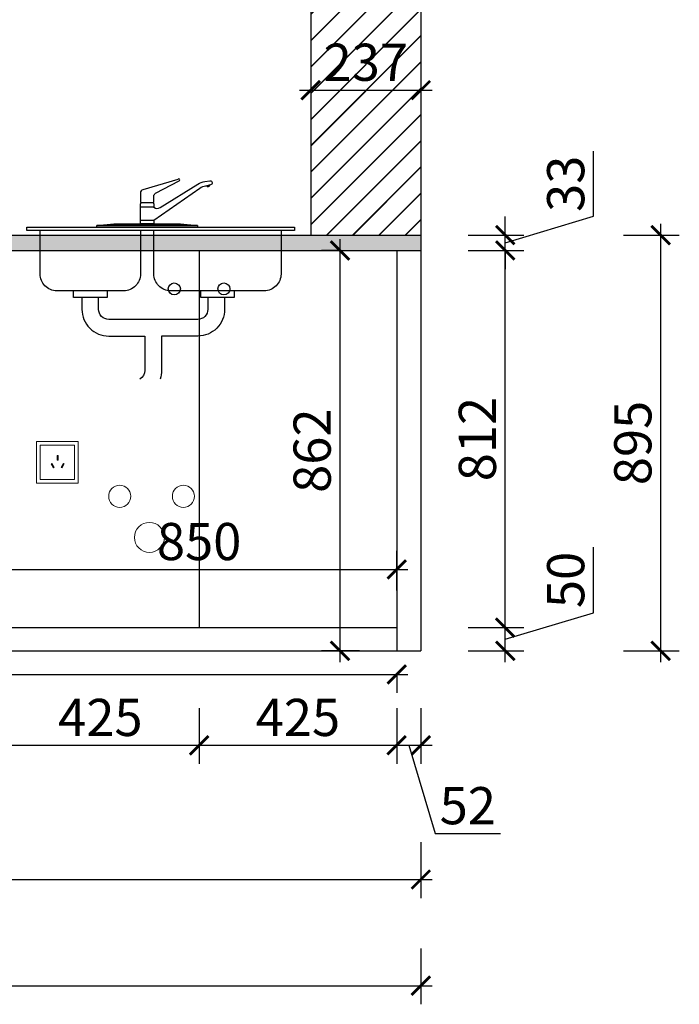
# Model space of a CAD drawing. Units: millimetres. Extents: x 2408486 to 2419483, y 127927 to 134163.
# Drawn here: x 2418064 to 2419483, y 128109 to 130228 of the extents above; entities that cross this region are included whole.
import ezdxf

# ---------------------------------------------------------------- set-up
doc = ezdxf.new("R2010")
doc.units = ezdxf.units.MM
doc.header["$LTSCALE"] = 3
doc.layers.add('标注', color=3, linetype='Continuous')
doc.styles.add('DS01', font='txt')
doc.dimstyles.new('DS03', dxfattribs={"dimscale": 40, "dimtxt": 2, "dimasz": 1, "dimexe": 1, "dimexo": 2, "dimgap": 0.5, "dimtad": 1, "dimdec": 0, "dimzin": 0, "dimdsep": 46, "dimtxsty": 'DS01', "dimblk": 'ARCHTICK', "dimcen": 0, "dimdle": 0.6, "dimclrd": 251, "dimclre": 251, "dimclrt": 2, "dimadec": 0, "dimazin": 0, "dimtfac": 1, "dimtdec": 0, "dimtmove": 1, "dimatfit": 2, "dimldrblk": 'DOT', "dimfxl": 2, "dimfxlon": 1, "dimtolj": 1, "dimtzin": 0, "dimlwe": 30, "dimarcsym": 0})

# ---------------------------------------------------------------- blocks, each defined once
blk = doc.blocks.new('_ARCHTICK')
at = {"color": 0, "linetype": 'ByBlock', "const_width": 0.15}
blk.add_lwpolyline([(-0.5, -0.5), (0.5, 0.5)], dxfattribs=at)
blk = doc.blocks.new('*D95')
at = {"layer": 'Defpoints', "color": 0, "transparency": 16777216}
for p in [(2418025.4, 128919.7), (2418450.4, 128919.7), (2418450.4, 128666.5)]:
    blk.add_point(p, dxfattribs=at)
at = {"layer": '标注', "color": 251, "lineweight": 30, "transparency": 16777216}
for p, q in [((2418025.4, 128746.5), (2418025.4, 128626.5)), ((2418450.4, 128746.5), (2418450.4, 128626.5))]:
    blk.add_line(p, q, dxfattribs=at)
at = {"layer": '标注', "color": 251, "lineweight": -2, "transparency": 16777216}
blk.add_line((2418001.4, 128666.5), (2418474.4, 128666.5), dxfattribs=at)
at = {"layer": '标注', "color": 251, "lineweight": -2, "transparency": 16777216, "xscale": 40, "yscale": 40, "zscale": 40, "rotation": 180}
blk.add_blockref('_ARCHTICK', (2418025.4, 128666.5), dxfattribs=at)
at = {"layer": '标注', "color": 251, "lineweight": -2, "transparency": 16777216, "xscale": 40, "yscale": 40, "zscale": 40}
blk.add_blockref('_ARCHTICK', (2418450.4, 128666.5), dxfattribs=at)
at = {"layer": '标注', "color": 2, "transparency": 16777216, "insert": (2418237.9, 128726.5), "char_height": 80, "attachment_point": 5, "style": 'DS01'}
blk.add_mtext('\\A1;425', dxfattribs=at)
blk = doc.blocks.new('_Dot')
at = {"color": 0, "linetype": 'ByBlock', "lineweight": -2}
blk.add_line((-0.5, 0), (-1, 0), dxfattribs=at)
at = {"color": 0, "linetype": 'ByBlock', "const_width": 0.5}
blk.add_lwpolyline([(-0.25, 0, 1), (0.25, 0, 1)], format="xyb", close=True, dxfattribs=at)
blk = doc.blocks.new('*D96')
at = {"layer": 'Defpoints', "color": 0, "transparency": 16777216}
for p in [(2418450.4, 128919.7), (2418875.4, 128919.7), (2418875.4, 128666.5)]:
    blk.add_point(p, dxfattribs=at)
at = {"layer": '标注', "color": 251, "lineweight": 30, "transparency": 16777216}
for p, q in [((2418450.4, 128746.5), (2418450.4, 128626.5)), ((2418875.4, 128746.5), (2418875.4, 128626.5))]:
    blk.add_line(p, q, dxfattribs=at)
at = {"layer": '标注', "color": 251, "lineweight": -2, "transparency": 16777216}
blk.add_line((2418426.4, 128666.5), (2418899.4, 128666.5), dxfattribs=at)
at = {"layer": '标注', "color": 251, "lineweight": -2, "transparency": 16777216, "xscale": 40, "yscale": 40, "zscale": 40, "rotation": 180}
blk.add_blockref('_ARCHTICK', (2418450.4, 128666.5), dxfattribs=at)
at = {"layer": '标注', "color": 251, "lineweight": -2, "transparency": 16777216, "xscale": 40, "yscale": 40, "zscale": 40}
blk.add_blockref('_ARCHTICK', (2418875.4, 128666.5), dxfattribs=at)
at = {"layer": '标注', "color": 2, "transparency": 16777216, "insert": (2418662.9, 128726.5), "char_height": 80, "attachment_point": 5, "style": 'DS01'}
blk.add_mtext('\\A1;425', dxfattribs=at)
blk = doc.blocks.new('*D97')
at = {"layer": 'Defpoints', "color": 0, "transparency": 16777216}
for p in [(2418875.4, 128919.7), (2418927.4, 128869.7), (2418927.4, 128666.5)]:
    blk.add_point(p, dxfattribs=at)
at = {"layer": '标注', "color": 251, "lineweight": 30, "transparency": 16777216}
for p, q in [((2418875.4, 128746.5), (2418875.4, 128626.5)), ((2418927.4, 128746.5), (2418927.4, 128626.5))]:
    blk.add_line(p, q, dxfattribs=at)
at = {"layer": '标注', "color": 251, "lineweight": -2, "transparency": 16777216}
for p, q in [((2418851.4, 128666.5), (2418951.4, 128666.5)), ((2418901.4, 128666.5), (2418958.4, 128476.5)), ((2418958.4, 128476.5), (2419098.4, 128476.5))]:
    blk.add_line(p, q, dxfattribs=at)
at = {"layer": '标注', "color": 251, "lineweight": -2, "transparency": 16777216, "xscale": 40, "yscale": 40, "zscale": 40, "rotation": 180}
blk.add_blockref('_ARCHTICK', (2418875.4, 128666.5), dxfattribs=at)
at = {"layer": '标注', "color": 251, "lineweight": -2, "transparency": 16777216, "xscale": 40, "yscale": 40, "zscale": 40}
blk.add_blockref('_ARCHTICK', (2418927.4, 128666.5), dxfattribs=at)
at = {"layer": '标注', "color": 2, "transparency": 16777216, "insert": (2419028.4, 128536.5), "char_height": 80, "attachment_point": 5, "style": 'DS01'}
blk.add_mtext('\\A1;52', dxfattribs=at)
blk = doc.blocks.new('*D99')
at = {"layer": 'Defpoints', "color": 0, "transparency": 16777216}
for p in [(2416575.4, 128869.7), (2418927.4, 128869.7), (2418927.4, 128377.6)]:
    blk.add_point(p, dxfattribs=at)
at = {"layer": '标注', "color": 251, "lineweight": 30, "transparency": 16777216}
for p, q in [((2416575.4, 128457.6), (2416575.4, 128337.6)), ((2418927.4, 128457.6), (2418927.4, 128337.6))]:
    blk.add_line(p, q, dxfattribs=at)
at = {"layer": '标注', "color": 251, "lineweight": -2, "transparency": 16777216}
blk.add_line((2416551.4, 128377.6), (2418951.4, 128377.6), dxfattribs=at)
at = {"layer": '标注', "color": 251, "lineweight": -2, "transparency": 16777216, "xscale": 40, "yscale": 40, "zscale": 40, "rotation": 180}
blk.add_blockref('_ARCHTICK', (2416575.4, 128377.6), dxfattribs=at)
at = {"layer": '标注', "color": 251, "lineweight": -2, "transparency": 16777216, "xscale": 40, "yscale": 40, "zscale": 40}
blk.add_blockref('_ARCHTICK', (2418927.4, 128377.6), dxfattribs=at)
at = {"layer": '标注', "color": 2, "transparency": 16777216, "insert": (2417751.4, 128437.6), "char_height": 80, "attachment_point": 5, "style": 'DS01'}
blk.add_mtext('\\A1;2352', dxfattribs=at)
blk = doc.blocks.new('*D100')
at = {"layer": 'Defpoints', "color": 0, "transparency": 16777216}
for p in [(2418927.4, 128919.7), (2419109, 128919.7), (2418927.4, 128869.7)]:
    blk.add_point(p, dxfattribs=at)
at = {"layer": '标注', "color": 251, "lineweight": -2, "transparency": 16777216}
for p, q in [((2419299, 128951.7), (2419299, 129093.1)), ((2419109, 128894.7), (2419299, 128951.7)), ((2419109, 128845.7), (2419109, 128943.7))]:
    blk.add_line(p, q, dxfattribs=at)
at = {"layer": '标注', "color": 251, "lineweight": 30, "transparency": 16777216}
for p, q in [((2419029, 128919.7), (2419149, 128919.7)), ((2419029, 128869.7), (2419149, 128869.7))]:
    blk.add_line(p, q, dxfattribs=at)
at = {"layer": '标注', "color": 251, "lineweight": -2, "transparency": 16777216, "xscale": 40, "yscale": 40, "zscale": 40}
for p, rotation in [((2419109, 128919.7), 90), ((2419109, 128869.7), 270)]:
    blk.add_blockref('_ARCHTICK', p, dxfattribs=dict(at, rotation=rotation))
at = {"layer": '标注', "color": 2, "transparency": 16777216, "insert": (2419239, 129022.4), "char_height": 80, "attachment_point": 5, "rotation": 90, "style": 'DS01'}
blk.add_mtext('\\A1;50', dxfattribs=at)
blk = doc.blocks.new('*D101')
at = {"layer": 'Defpoints', "color": 0, "transparency": 16777216}
for p in [(2418927.4, 129731.7), (2419109, 129731.7), (2418927.4, 128919.7)]:
    blk.add_point(p, dxfattribs=at)
at = {"layer": '标注', "color": 251, "lineweight": -2, "transparency": 16777216}
blk.add_line((2419109, 128895.7), (2419109, 129755.7), dxfattribs=at)
at = {"layer": '标注', "color": 251, "lineweight": 30, "transparency": 16777216}
for p, q in [((2419029, 129731.7), (2419149, 129731.7)), ((2419029, 128919.7), (2419149, 128919.7))]:
    blk.add_line(p, q, dxfattribs=at)
at = {"layer": '标注', "color": 251, "lineweight": -2, "transparency": 16777216, "xscale": 40, "yscale": 40, "zscale": 40}
for p, rotation in [((2419109, 129731.7), 90), ((2419109, 128919.7), 270)]:
    blk.add_blockref('_ARCHTICK', p, dxfattribs=dict(at, rotation=rotation))
at = {"layer": '标注', "color": 2, "transparency": 16777216, "insert": (2419049, 129325.7), "char_height": 80, "attachment_point": 5, "rotation": 90, "style": 'DS01'}
blk.add_mtext('\\A1;812', dxfattribs=at)
blk = doc.blocks.new('*D102')
at = {"layer": 'Defpoints', "color": 0, "transparency": 16777216}
for p in [(2418927.4, 129764.7), (2419109, 129764.7), (2418927.4, 129731.7)]:
    blk.add_point(p, dxfattribs=at)
at = {"layer": '标注', "color": 251, "lineweight": -2, "transparency": 16777216}
for p, q in [((2419299, 129805.2), (2419299, 129945.2)), ((2419109, 129748.2), (2419299, 129805.2)), ((2419109, 129764.7), (2419109, 129804.7)), ((2419109, 129731.7), (2419109, 129764.7)), ((2419109, 129731.7), (2419109, 129764.7)), ((2419109, 129731.7), (2419109, 129691.7))]:
    blk.add_line(p, q, dxfattribs=at)
at = {"layer": '标注', "color": 251, "lineweight": 30, "transparency": 16777216}
for p, q in [((2419029, 129764.7), (2419149, 129764.7)), ((2419029, 129731.7), (2419149, 129731.7))]:
    blk.add_line(p, q, dxfattribs=at)
at = {"layer": '标注', "color": 251, "lineweight": -2, "transparency": 16777216, "xscale": 40, "yscale": 40, "zscale": 40}
for p, rotation in [((2419109, 129764.7), 270), ((2419109, 129731.7), 90)]:
    blk.add_blockref('_ARCHTICK', p, dxfattribs=dict(at, rotation=rotation))
at = {"layer": '标注', "color": 2, "transparency": 16777216, "insert": (2419239, 129875.2), "char_height": 80, "attachment_point": 5, "rotation": 90, "style": 'DS01'}
blk.add_mtext('\\A1;33', dxfattribs=at)
blk = doc.blocks.new('*D103')
at = {"layer": 'Defpoints', "color": 0, "transparency": 16777216}
for p in [(2418927.4, 129764.7), (2419443.4, 129764.7), (2418927.4, 128869.7)]:
    blk.add_point(p, dxfattribs=at)
at = {"layer": '标注', "color": 251, "lineweight": -2, "transparency": 16777216}
blk.add_line((2419443.4, 128845.7), (2419443.4, 129788.7), dxfattribs=at)
at = {"layer": '标注', "color": 251, "lineweight": 30, "transparency": 16777216}
for p, q in [((2419363.4, 129764.7), (2419483.4, 129764.7)), ((2419363.4, 128869.7), (2419483.4, 128869.7))]:
    blk.add_line(p, q, dxfattribs=at)
at = {"layer": '标注', "color": 251, "lineweight": -2, "transparency": 16777216, "xscale": 40, "yscale": 40, "zscale": 40}
for p, rotation in [((2419443.4, 129764.7), 90), ((2419443.4, 128869.7), 270)]:
    blk.add_blockref('_ARCHTICK', p, dxfattribs=dict(at, rotation=rotation))
at = {"layer": '标注', "color": 2, "transparency": 16777216, "insert": (2419383.4, 129317.2), "char_height": 80, "attachment_point": 5, "rotation": 90, "style": 'DS01'}
blk.add_mtext('\\A1;895', dxfattribs=at)
blk = doc.blocks.new('*D104')
at = {"layer": 'Defpoints', "color": 0, "transparency": 16777216}
for p in [(2418690.4, 130079.3), (2418927.4, 130079.3), (2418927.4, 130076.8)]:
    blk.add_point(p, dxfattribs=at)
at = {"layer": '标注', "color": 251, "lineweight": -2, "transparency": 16777216}
blk.add_line((2418666.4, 130076.8), (2418951.4, 130076.8), dxfattribs=at)
at = {"layer": '标注', "color": 251, "lineweight": 30, "transparency": 16777216}
for p, q in [((2418690.4, 130076.8), (2418690.4, 130036.8)), ((2418927.4, 130076.8), (2418927.4, 130036.8))]:
    blk.add_line(p, q, dxfattribs=at)
at = {"layer": '标注', "color": 251, "lineweight": -2, "transparency": 16777216, "xscale": 40, "yscale": 40, "zscale": 40, "rotation": 180}
blk.add_blockref('_ARCHTICK', (2418690.4, 130076.8), dxfattribs=at)
at = {"layer": '标注', "color": 251, "lineweight": -2, "transparency": 16777216, "xscale": 40, "yscale": 40, "zscale": 40}
blk.add_blockref('_ARCHTICK', (2418927.4, 130076.8), dxfattribs=at)
at = {"layer": '标注', "color": 2, "transparency": 16777216, "insert": (2418808.9, 130136.8), "char_height": 80, "attachment_point": 5, "style": 'DS01'}
blk.add_mtext('\\A1;237', dxfattribs=at)
blk = doc.blocks.new('*D74')
at = {"layer": 'Defpoints', "color": 0, "transparency": 16777216}
for p in [(2418875.4, 129045.1), (2418025.4, 128919.7), (2418875.4, 128919.7)]:
    blk.add_point(p, dxfattribs=at)
at = {"layer": '标注', "color": 251, "lineweight": 30, "transparency": 16777216}
for p, q in [((2418025.4, 128999.7), (2418025.4, 129085.1)), ((2418875.4, 128999.7), (2418875.4, 129085.1))]:
    blk.add_line(p, q, dxfattribs=at)
at = {"layer": '标注', "color": 251, "lineweight": -2, "transparency": 16777216}
blk.add_line((2418001.4, 129045.1), (2418899.4, 129045.1), dxfattribs=at)
at = {"layer": '标注', "color": 251, "lineweight": -2, "transparency": 16777216, "xscale": 40, "yscale": 40, "zscale": 40, "rotation": 180}
blk.add_blockref('_ARCHTICK', (2418025.4, 129045.1), dxfattribs=at)
at = {"layer": '标注', "color": 251, "lineweight": -2, "transparency": 16777216, "xscale": 40, "yscale": 40, "zscale": 40}
blk.add_blockref('_ARCHTICK', (2418875.4, 129045.1), dxfattribs=at)
at = {"layer": '标注', "color": 2, "transparency": 16777216, "insert": (2418450.4, 129105.1), "char_height": 80, "attachment_point": 5, "style": 'DS01'}
blk.add_mtext('\\A1;850', dxfattribs=at)
blk = doc.blocks.new('*D121')
at = {"layer": 'Defpoints', "color": 0, "transparency": 16777216}
for p in [(2415672.4, 128869.7), (2418927.4, 128869.7), (2418927.4, 128148.9)]:
    blk.add_point(p, dxfattribs=at)
at = {"layer": '标注', "color": 251, "lineweight": 30, "transparency": 16777216}
for p, q in [((2415672.4, 128228.9), (2415672.4, 128108.9)), ((2418927.4, 128228.9), (2418927.4, 128108.9))]:
    blk.add_line(p, q, dxfattribs=at)
at = {"layer": '标注', "color": 251, "lineweight": -2, "transparency": 16777216}
blk.add_line((2415648.4, 128148.9), (2418951.4, 128148.9), dxfattribs=at)
at = {"layer": '标注', "color": 251, "lineweight": -2, "transparency": 16777216, "xscale": 40, "yscale": 40, "zscale": 40, "rotation": 180}
blk.add_blockref('_ARCHTICK', (2415672.4, 128148.9), dxfattribs=at)
at = {"layer": '标注', "color": 251, "lineweight": -2, "transparency": 16777216, "xscale": 40, "yscale": 40, "zscale": 40}
blk.add_blockref('_ARCHTICK', (2418927.4, 128148.9), dxfattribs=at)
at = {"layer": '标注', "color": 2, "transparency": 16777216, "insert": (2417299.9, 128208.9), "char_height": 80, "attachment_point": 5, "style": 'DS01'}
blk.add_mtext('\\A1;3255', dxfattribs=at)
blk = doc.blocks.new('*D82')
at = {"layer": 'Defpoints', "color": 0, "transparency": 16777216}
for p in [(2416575.4, 128869.7), (2418875.4, 128869.7), (2418875.4, 128819.1)]:
    blk.add_point(p, dxfattribs=at)
at = {"layer": '标注', "color": 251, "lineweight": -2, "transparency": 16777216}
blk.add_line((2416551.4, 128819.1), (2418899.4, 128819.1), dxfattribs=at)
at = {"layer": '标注', "color": 251, "lineweight": 30, "transparency": 16777216}
for p, q in [((2416575.4, 128819.1), (2416575.4, 128779.1)), ((2418875.4, 128819.1), (2418875.4, 128779.1))]:
    blk.add_line(p, q, dxfattribs=at)
at = {"layer": '标注', "color": 251, "lineweight": -2, "transparency": 16777216, "xscale": 40, "yscale": 40, "zscale": 40, "rotation": 180}
blk.add_blockref('_ARCHTICK', (2416575.4, 128819.1), dxfattribs=at)
at = {"layer": '标注', "color": 251, "lineweight": -2, "transparency": 16777216, "xscale": 40, "yscale": 40, "zscale": 40}
blk.add_blockref('_ARCHTICK', (2418875.4, 128819.1), dxfattribs=at)
at = {"layer": '标注', "color": 2, "transparency": 16777216, "insert": (2417725.4, 128879.1), "char_height": 80, "attachment_point": 5, "style": 'DS01'}
blk.add_mtext('\\A1;2300', dxfattribs=at)
blk = doc.blocks.new('*D146')
at = {"layer": 'Defpoints', "color": 0, "transparency": 16777216}
for p in [(2418753.5, 129731.7), (2418814.8, 129731.7), (2418875.4, 128869.7)]:
    blk.add_point(p, dxfattribs=at)
at = {"layer": '标注', "color": 251, "lineweight": -2, "transparency": 16777216}
blk.add_line((2418753.5, 128845.7), (2418753.5, 129755.7), dxfattribs=at)
at = {"layer": '标注', "color": 251, "lineweight": 30, "transparency": 16777216}
for p, q in [((2418753.5, 129731.7), (2418713.5, 129731.7)), ((2418795.4, 128869.7), (2418713.5, 128869.7))]:
    blk.add_line(p, q, dxfattribs=at)
at = {"layer": '标注', "color": 251, "lineweight": -2, "transparency": 16777216, "xscale": 40, "yscale": 40, "zscale": 40}
for p, rotation in [((2418753.5, 129731.7), 90), ((2418753.5, 128869.7), 270)]:
    blk.add_blockref('_ARCHTICK', p, dxfattribs=dict(at, rotation=rotation))
at = {"layer": '标注', "color": 2, "transparency": 16777216, "insert": (2418693.5, 129300.7), "char_height": 80, "attachment_point": 5, "rotation": 90, "style": 'DS01'}
blk.add_mtext('\\A1;862', dxfattribs=at)

msp = doc.modelspace()

# ---------------------------------------------------------------- hatches: boundary and pattern name
at = {"layer": '标注'}
h = msp.add_hatch(dxfattribs=at)
h.set_pattern_fill('JIS_LC_20', color=251, scale=2, style=0)
h.set_pattern_definition([(45, (76676.845, 0), (-28.28427125, 28.28427125), []), (45, (76677.645, 0), (-28.28427125, 28.28427125), [])])
h.paths.add_polyline_path([(2418690.4, 129764.7), (2418927.4, 129764.7), (2418927.4, 131294.7), (2418690.4, 131294.7)])
h = msp.add_hatch(dxfattribs=at)
h.set_pattern_fill('AR-CONC', color=0, scale=0.2, style=0)
h.set_pattern_definition([(50, (76676.845, 0), (36.4369338, -3.1878171), [3.81, -41.91]), (355, (76676.845, 0), (-7.0485652, 38.2113286), [3.048, -33.528]), (100.451, (76679.88, -0.266), (29.38850033, 35.02333756), [3.238, -35.618]), (46.1842, (76676.845, 10.16), (54.2158082, -8.4084656), [5.715, -62.865]), (96.6356, (76681.363, 9.46), (47.4808469, 49.4851112), [4.857, -53.427]), (351.184, (76676.845, 10.16), (47.4809212, 49.4850236), [4.572, -50.292]), (21, (76681.925, 7.62), (30.32297597, -20.4531037), [3.81, -41.91]), (326, (76681.925, 7.62), (12.36040567, 36.8375932), [3.048, -33.528]), (71.4514, (76684.45, 5.916), (42.68329815, 16.38457154), [3.238, -35.618]), (37.5, (76676.845, 0), (0.61772065, 16.911007775), [0, -33.1216, 0, -34.036, 0, -33.655]), (7.5, (76676.845, 0), (13.3639325, 20.03611496), [0, -19.4056, 0, -32.3596, 0, -12.827]), (327.5, (76665.516, 0), (27.11811903, -1.1457488), [0, -12.7, 0, -39.624, 0, -52.578]), (317.5, (76660.436, 0), (29.62583628, 5.0852982), [0, -16.51, 0, -26.3144, 0, -37.338])])
h.paths.add_polyline_path([(2418927.4, 129764.7), (2416575.4, 129764.7), (2416575.4, 129731.7), (2418927.4, 129731.7)])

# ---------------------------------------------------------------- linework, layer by layer
at = {"color": 4, "lineweight": 15}
for points in [[(2418190.4, 129320.4), (2418100.4, 129320.4), (2418100.4, 129230.4), (2418190.4, 129230.4)], [(2418182.4, 129312.4), (2418108.4, 129312.4), (2418108.4, 129238.4), (2418182.4, 129238.4)], [(2418137, 129263.6), (2418138.7, 129264.6), (2418133.7, 129273.2), (2418132, 129272.2)], [(2418147.2, 129280.2), (2418145.2, 129280.2), (2418145.2, 129290.2), (2418147.2, 129290.2)], [(2418155.4, 129263.6), (2418153.7, 129264.6), (2418158.7, 129273.2), (2418160.4, 129272.2)]]:
    msp.add_lwpolyline(points, close=True, dxfattribs=at)
for centre, radius in [((2418279.6, 129202.5), 23.8), ((2418416.6, 129202.5), 23.8), ((2418343.4, 129114), 32.2)]:
    msp.add_circle(centre, radius, dxfattribs=at)
at = {"layer": '标注', "color": 0}
for p, q in [((2418690.4, 131294.7), (2418690.4, 129764.7)), ((2418927.4, 131294.7), (2418927.4, 128869.7)), ((2416575.4, 129764.7), (2418927.4, 129764.7)), ((2416575.4, 129731.7), (2418927.4, 129731.7)), ((2418450.4, 129731.7), (2418450.4, 128919.7)), ((2418875.4, 129731.7), (2418875.4, 128869.7)), ((2416575.4, 128919.7), (2418875.4, 128919.7)), ((2415672.4, 128869.7), (2418927.4, 128869.7))]:
    msp.add_line(p, q, dxfattribs=at)
at = {"layer": '标注', "color": 1}
for p, q in [((2418353, 129824.6), (2418324.2, 129824.6)), ((2418079.4, 129774.5), (2418079.4, 129781.7)), ((2418079.4, 129781.7), (2418655.4, 129781.7)), ((2418446.6, 129785.3), (2418230.6, 129785.3)), ((2418353, 129796.1), (2418324.2, 129796.1)), ((2418655.4, 129781.7), (2418655.4, 129774.5)), ((2418655.4, 129774.5), (2418079.4, 129774.5))]:
    msp.add_line(p, q, dxfattribs=at)
msp.add_lwpolyline([(2418353, 129848.7, -0.276172), (2418356.8, 129855), (2418407.6, 129881.6, 1.435899), (2418404.6, 129884.2), (2418329.3, 129862.5, 0.330672), (2418324.2, 129855.6), (2418324.2, 129835), (2418353, 129835)], format="xyb", close=True, dxfattribs=at)
for points in [[(2418351.6, 129835), (2418353, 129831.4), (2418353, 129824.6, 0.288221), (2418366.6, 129823.9), (2418447.4, 129874.6, -0.085879), (2418462.8, 129880.2), (2418473.6, 129881.6, -0.915141), (2418475, 129872.7), (2418464.1, 129870.1, 0.096258), (2418452, 129865.4), (2418353, 129796.1), (2418353, 129788.9), (2418324.2, 129788.9), (2418324.2, 129831.4), (2418325.7, 129835)], [(2418324.2, 129774.5), (2418324.2, 129680.9, -0.414214), (2418288.2, 129644.9), (2418144.2, 129644.9, -0.414214), (2418108.2, 129680.9), (2418108.2, 129774.5)], [(2418626.6, 129774.5), (2418626.6, 129680.9, -0.414214), (2418590.6, 129644.9), (2418389, 129644.9, -0.414214), (2418353, 129680.9), (2418353, 129774.5)], [(2418198.2, 129630.5), (2418198.2, 129604.9, 0.414214), (2418255.8, 129547.3), (2418333.6, 129547.3), (2418333.6, 129473.6, -0.266321), (2418323, 129454.9, -0.266321)], [(2418469.1, 129630.5), (2418469.1, 129604.9, -0.414214), (2418447.5, 129583.3), (2418255.8, 129583.3, -0.414214), (2418234.2, 129604.9), (2418234.2, 129630.5)], [(2418505.1, 129630.5), (2418505.1, 129604.9, -0.414214), (2418447.5, 129547.3), (2418369.6, 129547.3), (2418369.6, 129473.6, -0.082573), (2418366.5, 129454.9, -0.082573)]]:
    msp.add_lwpolyline(points, format="xyb", dxfattribs=at)
msp.add_lwpolyline([(2418266.6, 129788.9), (2418410.6, 129788.9), (2418446.6, 129785.3), (2418446.6, 129781.7), (2418230.6, 129781.7), (2418230.6, 129785.3)], close=True, dxfattribs=at)
for points in [[(2418252.2, 129644.9), (2418252.2, 129630.5), (2418180.2, 129630.5), (2418180.2, 129644.9)], [(2418525.8, 129644.9), (2418525.8, 129630.5), (2418453.8, 129630.5), (2418453.8, 129644.9)]]:
    msp.add_lwpolyline(points, dxfattribs=at)
at = {"layer": '标注', "color": 3}
for centre in [(2418397, 129648.8), (2418503.7, 129648.8)]:
    msp.add_circle(centre, 13, dxfattribs=at)
at = {"layer": '标注', "color": 1}
msp.add_arc((2418469.3, 129873.2), 4.03, 220.0402, 346.4257, dxfattribs=at)

# ---------------------------------------------------------------- dimensions: what is measured, and where the dimension line sits
at = {"layer": '标注', "color": 0}
for base, p1, p2, picture, middle in [((2418927.4, 130076.8), (2418690.4, 130079.3), (2418927.4, 130079.3), '*D104', (2418808.9, 130136.8)), ((2418875.4, 129045.1), (2418025.4, 128919.7), (2418875.4, 128919.7), '*D74', (2418450.4, 129105.1)), ((2418875.4, 128819.1), (2416575.4, 128869.7), (2418875.4, 128869.7), '*D82', (2417725.4, 128879.1)), ((2418450.4, 128666.5), (2418025.4, 128919.7), (2418450.4, 128919.7), '*D95', (2418237.9, 128726.5)), ((2418875.4, 128666.5), (2418450.4, 128919.7), (2418875.4, 128919.7), '*D96', (2418662.9, 128726.5)), ((2418927.4, 128666.5), (2418875.4, 128919.7), (2418927.4, 128869.7), '*D97', (2418978.4, 128536.5)), ((2418927.4, 128148.9), (2415672.4, 128869.7), (2418927.4, 128869.7), '*D121', (2417299.9, 128208.9)), ((2418927.4, 128377.6), (2416575.4, 128869.7), (2418927.4, 128869.7), '*D99', (2417751.4, 128437.6))]:
    dim = msp.add_linear_dim(base=base, p1=p1, p2=p2, dimstyle='DS03', dxfattribs=at)
    dim.commit()
    dim.dimension.update_dxf_attribs({"geometry": picture, "text_midpoint": middle})
for base, p1, p2, picture, middle in [((2419109, 129764.7), (2418927.4, 129731.7), (2418927.4, 129764.7), '*D102', (2419239, 129825.2)), ((2419443.4, 129764.7), (2418927.4, 128869.7), (2418927.4, 129764.7), '*D103', (2419383.4, 129317.2)), ((2418753.5, 129731.7), (2418875.4, 128869.7), (2418814.8, 129731.7), '*D146', (2418693.5, 129300.7)), ((2419109, 129731.7), (2418927.4, 128919.7), (2418927.4, 129731.7), '*D101', (2419049, 129325.7)), ((2419109, 128919.7), (2418927.4, 128869.7), (2418927.4, 128919.7), '*D100', (2419239, 128971.7))]:
    dim = msp.add_linear_dim(base=base, p1=p1, p2=p2, angle=90, dimstyle='DS03', dxfattribs=at)
    dim.commit()
    dim.dimension.update_dxf_attribs({"geometry": picture, "text_midpoint": middle})

doc.saveas('drawing.dxf')
